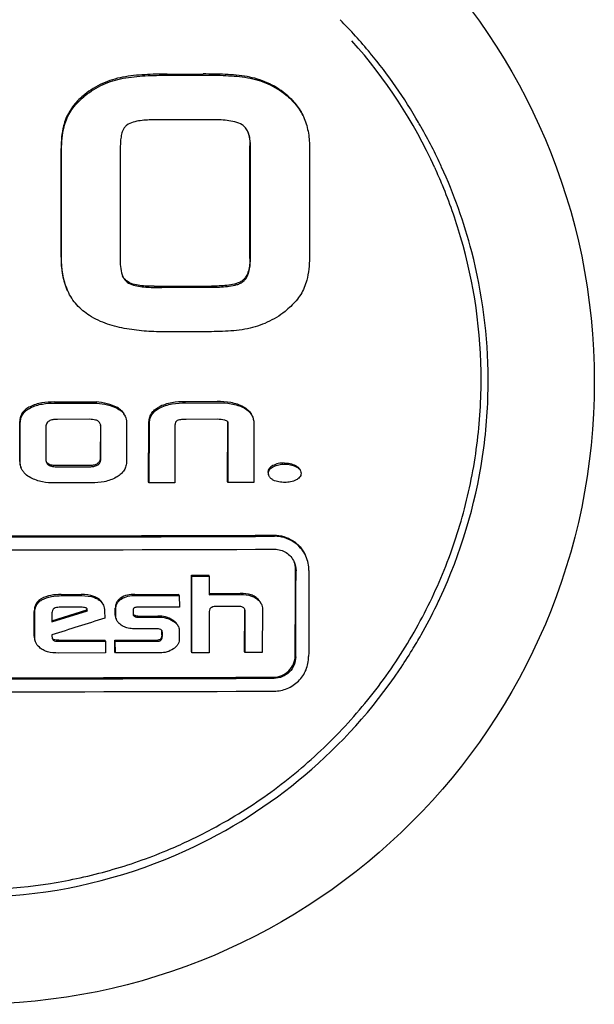
# Model space of a CAD drawing. Units: millimetres. Extents: x 7329 to 11239, y 1074 to 6484.
# Drawn here: x 10554 to 10568, y 5113 to 5135 of the extents above; entities that cross this region are included whole.
import ezdxf

# ---------------------------------------------------------------- set-up
doc = ezdxf.new("R2010")
doc.units = ezdxf.units.MM

msp = doc.modelspace()

# ---------------------------------------------------------------- linework, layer by layer
for p, q in [((10557.898, 5134.156), (10558.735, 5134.158)), ((10557.91, 5134.13), (10558.747, 5134.132)), ((10561.054, 5133.172), (10561.071, 5133.132)), ((10564.091, 5131.988), (10564.099, 5131.971)), ((10558.732, 5128.196), (10557.884, 5128.194)), ((10555.292, 5126.572), (10556.26, 5126.574)), ((10556.271, 5126.548), (10556.26, 5126.574)), ((10559.058, 5126.58), (10558.322, 5126.578)), ((10555.304, 5126.547), (10556.271, 5126.548)), ((10558.334, 5126.553), (10559.069, 5126.555)), ((10554.492, 5125.198), (10554.494, 5126.119)), ((10556.106, 5126.171), (10555.365, 5126.17)), ((10556.96, 5126.101), (10556.958, 5125.176)), ((10559.063, 5126.171), (10558.338, 5126.169)), ((10559.3, 5124.732), (10559.303, 5126.105)), ((10554.503, 5125.173), (10554.505, 5126.094)), ((10555.097, 5125.999), (10555.095, 5125.269)), ((10556.356, 5126.026), (10556.355, 5125.282)), ((10556.366, 5125.257), (10556.368, 5126)), ((10557.47, 5124.727), (10557.478, 5126.083)), ((10557.481, 5124.701), (10557.489, 5126.057)), ((10558.081, 5126.021), (10558.078, 5124.703)), ((10559.312, 5124.706), (10559.315, 5126.079)), ((10559.906, 5126.061), (10559.903, 5124.708)), ((10556.102, 5125.101), (10555.351, 5125.1)), ((10555.362, 5125.074), (10556.114, 5125.075)), ((10556.154, 5124.699), (10555.305, 5124.698)), ((10557.481, 5124.701), (10557.47, 5124.727)), ((10558.078, 5124.703), (10557.481, 5124.701)), ((10559.312, 5124.706), (10559.3, 5124.732)), ((10559.903, 5124.708), (10559.312, 5124.706)), ((10558.463, 5122.568), (10558.861, 5122.569)), ((10558.475, 5122.543), (10558.463, 5122.568)), ((10558.475, 5122.543), (10558.872, 5122.544)), ((10558.872, 5122.544), (10558.861, 5122.569)), ((10558.872, 5122.544), (10558.875, 5122.115)), ((10555.448, 5122.119), (10555.915, 5122.119)), ((10555.459, 5122.093), (10555.926, 5122.094)), ((10557.156, 5122.122), (10558.168, 5122.124)), ((10557.167, 5122.096), (10558.18, 5122.099)), ((10558.18, 5122.099), (10558.168, 5122.124)), ((10558.18, 5122.099), (10558.183, 5121.828)), ((10558.875, 5122.141), (10559.592, 5122.143)), ((10558.875, 5122.115), (10559.604, 5122.118)), ((10555.911, 5121.823), (10555.4, 5121.823)), ((10556.701, 5121.641), (10556.702, 5121.803)), ((10556.713, 5121.616), (10556.713, 5121.778)), ((10558.183, 5121.828), (10557.256, 5121.826)), ((10559.561, 5121.845), (10559.043, 5121.843)), ((10560.103, 5121.785), (10560.1, 5120.777)), ((10554.826, 5121.154), (10554.827, 5121.722)), ((10554.837, 5121.129), (10554.839, 5121.697)), ((10555.233, 5121.512), (10556.045, 5121.768)), ((10555.233, 5121.483), (10556.056, 5121.742)), ((10555.237, 5121.692), (10555.233, 5121.483)), ((10556.056, 5121.742), (10556.045, 5121.768)), ((10556.454, 5121.741), (10556.457, 5121.571)), ((10557.111, 5121.732), (10557.111, 5121.668)), ((10557.148, 5121.614), (10557.137, 5121.639)), ((10557.223, 5121.62), (10557.686, 5121.621)), ((10557.235, 5121.594), (10557.698, 5121.596)), ((10558.873, 5121.729), (10558.87, 5120.772)), ((10559.691, 5120.801), (10559.694, 5121.75)), ((10559.703, 5120.775), (10559.706, 5121.725)), ((10556.73, 5121.534), (10556.727, 5121.542)), ((10557.649, 5121.325), (10557.231, 5121.324)), ((10555.235, 5121.185), (10555.235, 5121.153)), ((10555.235, 5121.153), (10555.242, 5121.117)), ((10557.778, 5121.183), (10557.779, 5121.26)), ((10557.79, 5121.158), (10557.79, 5121.234)), ((10558.181, 5121.275), (10558.18, 5121.075)), ((10555.392, 5121.061), (10556.461, 5121.063)), ((10555.404, 5121.036), (10556.472, 5121.037)), ((10556.472, 5121.037), (10556.461, 5121.063)), ((10556.472, 5121.037), (10556.475, 5120.767)), ((10556.689, 5121.063), (10557.685, 5121.065)), ((10556.701, 5121.038), (10556.689, 5121.063)), ((10556.692, 5120.792), (10556.689, 5121.063)), ((10556.701, 5121.038), (10557.696, 5121.04)), ((10556.703, 5120.767), (10556.701, 5121.038)), ((10556.475, 5120.767), (10555.386, 5120.765)), ((10556.703, 5120.767), (10556.692, 5120.792)), ((10557.737, 5120.769), (10556.703, 5120.767)), ((10558.473, 5120.771), (10558.461, 5120.797)), ((10558.87, 5120.772), (10558.473, 5120.771)), ((10559.703, 5120.775), (10559.691, 5120.801)), ((10560.1, 5120.777), (10559.703, 5120.775))]:
    msp.add_line(p, q)
msp.add_circle((10553.379, 5127.04), 14.4)
for centre, radius, start, end in [((10553.433, 5127.065), 11.89, 39.5983, 44.5996), ((10553.409, 5127.107), 11.745, 24.5595, 41.7268), ((10553.407, 5127.048), 11.921, 30.1417, 39.5795), ((10553.409, 5127.05), 11.918, 29.5644, 30.1398), ((10553.44, 5127.068), 11.882, 24.563, 29.5664), ((10553.422, 5127.092), 11.739, 22.5014, 24.5581), ((10553.44, 5127.069), 11.882, 19.5508, 24.5542), ((10553.408, 5127.086), 11.754, 16.3378, 22.5003), ((10553.395, 5127.053), 11.93, 14.5296, 19.5515), ((10553.411, 5127.088), 11.751, 359.8927, 16.3338), ((10553.379, 5127.057), 11.945, 0.2144, 14.4931), ((10553.389, 5127.061), 11.934, 359.4989, 0.1939), ((10553.418, 5127.061), 11.906, 351.5412, 359.4965), ((10556.147, 5126.026), 0.21, 359.8589, 2.6775), ((10553.336, 5127.083), 11.99, 335.0598, 351.4955), ((10553.375, 6908.605), 1785.129, 269.775421, 270.224579), ((10553.387, 6914.895), 1791.444, 269.776213, 270.223787), ((10553.386, 6911.243), 1788.091, 269.775793, 270.224207), ((10560.388, 5122.674), 0.792, 359.816, 24.5516), ((10553.359, 5127.083), 11.969, 334.1861, 335.0129), ((10555.906, 5121.769), 0.139, 2.0065, 4.4853), ((10555.884, 5121.768), 0.161, 359.7875, 2.005), ((10553.341, 5127.092), 11.989, 330.4791, 334.1853), ((10556.882, 5121.607), 0.168, 194.0414, 202.6584), ((10557.158, 5121.663), 0.0467, 205.0551, 212.3077), ((10559.552, 5121.75), 0.143, 359.8009, 4.1023), ((10557.716, 5121.232), 0.0853, 59.4644, 64.8364), ((10557.649, 5121.262), 0.13, 3.4001, 7.6662), ((10557.62, 5121.26), 0.158, 359.7434, 3.3962), ((10553.345, 5127.09), 11.984, 328.5258, 330.4791), ((10553.368, 5127.076), 11.958, 325.9242, 328.5262), ((10553.365, 6902.93), 1782.737, 269.77512, 270.22488), ((10553.376, 6909.228), 1789.06, 269.775914, 270.224086), ((10553.359, 5127.086), 11.971, 294.5533, 325.9082), ((10553.375, 6905.439), 1785.57, 269.775476, 270.224524), ((10553.34, 5127.125), 11.836, 292.6176, 297.7814), ((10553.333, 5127.176), 12.063, 274.6911, 294.487)]:
    msp.add_arc(centre, radius, start, end)
for points, knots in [([(10556.87, 5134.084), (10556.712, 5134.053), (10556.4, 5133.958), (10556.12, 5133.787), (10555.995, 5133.685)], [0, 0, 0, 0, 0.500008, 1, 1, 1, 1]), ([(10557.898, 5134.156), (10557.726, 5134.155), (10557.468, 5134.15), (10557.125, 5134.123), (10556.955, 5134.1), (10556.87, 5134.084)], [0, 0, 0, 0, 0.499924, 0.749955, 1, 1, 1, 1]), ([(10556.882, 5134.059), (10556.966, 5134.075), (10557.137, 5134.098), (10557.48, 5134.124), (10557.738, 5134.13), (10557.91, 5134.13)], [0, 0, 0, 0, 0.250042, 0.500074, 1, 1, 1, 1]), ([(10559.751, 5134.098), (10559.668, 5134.113), (10559.499, 5134.133), (10559.16, 5134.155), (10558.905, 5134.158), (10558.735, 5134.158)], [0, 0, 0, 0, 0.249916, 0.499907, 1, 1, 1, 1]), ([(10558.747, 5134.132), (10558.917, 5134.133), (10559.172, 5134.129), (10559.51, 5134.108), (10559.679, 5134.087), (10559.763, 5134.072)], [0, 0, 0, 0, 0.500093, 0.750084, 1, 1, 1, 1]), ([(10560.631, 5133.702), (10560.505, 5133.804), (10560.225, 5133.976), (10559.911, 5134.069), (10559.751, 5134.098)], [0, 0, 0, 0, 0.499989, 1, 1, 1, 1]), ([(10559.763, 5134.072), (10559.922, 5134.044), (10560.237, 5133.95), (10560.517, 5133.778), (10560.643, 5133.676)], [0, 0, 0, 0, 0.500011, 1, 1, 1, 1]), ([(10556.007, 5133.66), (10556.132, 5133.762), (10556.411, 5133.933), (10556.723, 5134.028), (10556.882, 5134.059)], [0, 0, 0, 0, 0.49999, 1, 1, 1, 1]), ([(10555.995, 5133.685), (10555.903, 5133.61), (10555.772, 5133.485), (10555.635, 5133.289), (10555.581, 5133.182), (10555.559, 5133.126)], [0, 0, 0, 0, 0.499657, 0.749824, 1, 1, 1, 1]), ([(10555.571, 5133.101), (10555.593, 5133.156), (10555.646, 5133.264), (10555.784, 5133.459), (10555.914, 5133.584), (10556.007, 5133.66)], [0, 0, 0, 0, 0.250178, 0.500346, 1, 1, 1, 1]), ([(10561.043, 5133.197), (10560.997, 5133.297), (10560.876, 5133.482), (10560.716, 5133.633), (10560.631, 5133.702)], [0, 0, 0, 0, 0.499907, 1, 1, 1, 1]), ([(10560.643, 5133.676), (10560.728, 5133.608), (10560.887, 5133.456), (10561.009, 5133.271), (10561.054, 5133.172)], [0, 0, 0, 0, 0.500027, 1, 1, 1, 1]), ([(10555.559, 5133.126), (10555.537, 5133.072), (10555.466, 5132.847), (10555.448, 5132.61), (10555.448, 5132.434)], [0, 0, 0, 0, 0.250415, 1, 1, 1, 1]), ([(10555.46, 5132.409), (10555.46, 5132.585), (10555.478, 5132.822), (10555.549, 5133.046), (10555.571, 5133.101)], [0, 0, 0, 0, 0.749584, 1, 1, 1, 1]), ([(10556.966, 5132.972), (10556.948, 5132.958), (10556.915, 5132.925), (10556.88, 5132.865), (10556.855, 5132.801), (10556.833, 5132.712), (10556.82, 5132.598), (10556.817, 5132.506), (10556.817, 5132.46)], [0, 0, 0, 0, 0.124945, 0.249944, 0.374973, 0.50001, 0.749967, 1, 1, 1, 1]), ([(10557.613, 5133.097), (10557.557, 5133.097), (10557.446, 5133.095), (10557.279, 5133.08), (10557.115, 5133.05), (10557.009, 5133.006), (10556.966, 5132.972)], [0, 0, 0, 0, 0.250234, 0.50047, 0.750628, 1, 1, 1, 1]), ([(10559.637, 5132.98), (10559.585, 5133.013), (10559.467, 5133.055), (10559.225, 5133.096), (10559.039, 5133.101), (10558.916, 5133.101)], [0, 0, 0, 0, 0.249521, 0.499642, 1, 1, 1, 1]), ([(10559.767, 5132.824), (10559.752, 5132.855), (10559.717, 5132.915), (10559.665, 5132.961), (10559.637, 5132.98)], [0, 0, 0, 0, 0.500426, 1, 1, 1, 1]), ([(10561.071, 5133.132), (10561.116, 5133.022), (10561.178, 5132.79), (10561.194, 5132.552), (10561.194, 5132.433)], [0, 0, 0, 0, 0.499696, 1, 1, 1, 1]), ([(10559.827, 5132.469), (10559.827, 5132.529), (10559.821, 5132.65), (10559.792, 5132.769), (10559.767, 5132.824)], [0, 0, 0, 0, 0.500623, 1, 1, 1, 1]), ([(10559.773, 5132.805), (10559.79, 5132.755), (10559.811, 5132.652), (10559.816, 5132.547), (10559.816, 5132.494)], [0, 0, 0, 0, 0.499669, 1, 1, 1, 1]), ([(10555.446, 5129.92), (10555.446, 5129.791), (10555.464, 5129.532), (10555.538, 5129.281), (10555.591, 5129.164)], [0, 0, 0, 0, 0.500403, 1, 1, 1, 1]), ([(10555.603, 5129.139), (10555.549, 5129.256), (10555.476, 5129.507), (10555.457, 5129.765), (10555.458, 5129.894)], [0, 0, 0, 0, 0.499602, 1, 1, 1, 1]), ([(10556.815, 5129.847), (10556.815, 5129.783), (10556.821, 5129.656), (10556.851, 5129.53), (10556.877, 5129.472)], [0, 0, 0, 0, 0.500724, 1, 1, 1, 1]), ([(10559.814, 5129.889), (10559.814, 5129.841), (10559.809, 5129.745), (10559.785, 5129.602), (10559.739, 5129.489), (10559.681, 5129.412), (10559.645, 5129.381), (10559.625, 5129.367)], [0, 0, 0, 0, 0.250097, 0.50013, 0.749824, 0.874943, 1, 1, 1, 1]), ([(10559.636, 5129.342), (10559.656, 5129.355), (10559.693, 5129.387), (10559.751, 5129.464), (10559.796, 5129.577), (10559.821, 5129.719), (10559.825, 5129.815), (10559.825, 5129.863)], [0, 0, 0, 0, 0.125062, 0.250189, 0.499883, 0.74991, 1, 1, 1, 1]), ([(10561.192, 5129.91), (10561.192, 5129.734), (10561.168, 5129.496), (10561.094, 5129.273), (10561.071, 5129.218)], [0, 0, 0, 0, 0.749473, 1, 1, 1, 1]), ([(10556.877, 5129.472), (10556.888, 5129.447), (10556.915, 5129.4), (10556.952, 5129.361), (10556.974, 5129.345)], [0, 0, 0, 0, 0.500198, 1, 1, 1, 1]), ([(10557.598, 5129.248), (10557.489, 5129.248), (10557.323, 5129.254), (10557.109, 5129.294), (10557.005, 5129.337), (10556.962, 5129.37)], [0, 0, 0, 0, 0.500558, 0.750771, 1, 1, 1, 1]), ([(10556.974, 5129.345), (10557.017, 5129.311), (10557.121, 5129.269), (10557.335, 5129.228), (10557.5, 5129.222), (10557.61, 5129.223)], [0, 0, 0, 0, 0.249237, 0.499449, 1, 1, 1, 1]), ([(10559.625, 5129.367), (10559.6, 5129.35), (10559.545, 5129.324), (10559.43, 5129.289), (10559.282, 5129.266), (10559.103, 5129.254), (10558.983, 5129.252), (10558.923, 5129.252)], [0, 0, 0, 0, 0.125147, 0.25021, 0.500113, 0.750053, 1, 1, 1, 1]), ([(10558.935, 5129.226), (10558.994, 5129.226), (10559.114, 5129.229), (10559.294, 5129.241), (10559.442, 5129.264), (10559.557, 5129.298), (10559.612, 5129.325), (10559.636, 5129.342)], [0, 0, 0, 0, 0.249968, 0.499927, 0.749844, 0.874894, 1, 1, 1, 1]), ([(10556.104, 5128.57), (10555.997, 5128.639), (10555.797, 5128.804), (10555.656, 5129.022), (10555.603, 5129.139)], [0, 0, 0, 0, 0.500017, 1, 1, 1, 1]), ([(10561.071, 5129.218), (10561.026, 5129.108), (10560.895, 5128.904), (10560.719, 5128.741), (10560.626, 5128.666)], [0, 0, 0, 0, 0.499611, 1, 1, 1, 1]), ([(10560.626, 5128.666), (10560.501, 5128.566), (10560.224, 5128.398), (10559.917, 5128.298), (10559.76, 5128.265)], [0, 0, 0, 0, 0.500133, 1, 1, 1, 1]), ([(10557.884, 5128.194), (10557.73, 5128.194), (10557.423, 5128.202), (10556.965, 5128.254), (10556.516, 5128.361), (10556.233, 5128.488), (10556.104, 5128.57)], [0, 0, 0, 0, 0.250158, 0.500281, 0.750284, 1, 1, 1, 1]), ([(10559.76, 5128.265), (10559.676, 5128.247), (10559.505, 5128.224), (10559.162, 5128.201), (10558.904, 5128.197), (10558.732, 5128.196)], [0, 0, 0, 0, 0.249979, 0.499979, 1, 1, 1, 1]), ([(10558.857, 5116.653), (10559.328, 5116.901), (10560.239, 5117.463), (10561.477, 5118.481), (10562.567, 5119.656), (10563.488, 5120.968), (10564.224, 5122.392), (10564.76, 5123.901), (10565.086, 5125.469), (10565.161, 5126.534), (10565.162, 5127.066)], [0, 0, 0, 0, 0.125099, 0.250182, 0.375242, 0.50027, 0.625261, 0.750212, 0.875124, 1, 1, 1, 1]), ([(10555.292, 5126.572), (10555.196, 5126.572), (10555.003, 5126.56), (10554.815, 5126.506), (10554.729, 5126.463)], [0, 0, 0, 0, 0.500437, 1, 1, 1, 1]), ([(10556.749, 5126.441), (10556.675, 5126.483), (10556.512, 5126.538), (10556.344, 5126.564), (10556.26, 5126.574)], [0, 0, 0, 0, 0.499195, 1, 1, 1, 1]), ([(10558.322, 5126.578), (10558.217, 5126.578), (10558.005, 5126.564), (10557.798, 5126.503), (10557.705, 5126.453)], [0, 0, 0, 0, 0.500374, 1, 1, 1, 1]), ([(10559.668, 5126.458), (10559.576, 5126.508), (10559.372, 5126.568), (10559.162, 5126.581), (10559.058, 5126.58)], [0, 0, 0, 0, 0.498953, 1, 1, 1, 1]), ([(10554.729, 5126.463), (10554.696, 5126.446), (10554.633, 5126.408), (10554.554, 5126.33), (10554.503, 5126.23), (10554.494, 5126.156), (10554.494, 5126.119)], [0, 0, 0, 0, 0.250469, 0.500567, 0.75028, 1, 1, 1, 1]), ([(10554.505, 5126.094), (10554.505, 5126.131), (10554.515, 5126.204), (10554.565, 5126.305), (10554.645, 5126.383), (10554.708, 5126.421), (10554.741, 5126.437)], [0, 0, 0, 0, 0.24966, 0.499333, 0.74947, 1, 1, 1, 1]), ([(10554.741, 5126.437), (10554.826, 5126.481), (10555.015, 5126.535), (10555.208, 5126.547), (10555.304, 5126.547)], [0, 0, 0, 0, 0.499556, 1, 1, 1, 1]), ([(10556.271, 5126.548), (10556.356, 5126.538), (10556.523, 5126.512), (10556.687, 5126.458), (10556.761, 5126.416)], [0, 0, 0, 0, 0.500797, 1, 1, 1, 1]), ([(10556.916, 5126.274), (10556.899, 5126.309), (10556.85, 5126.375), (10556.784, 5126.422), (10556.749, 5126.441)], [0, 0, 0, 0, 0.499462, 1, 1, 1, 1]), ([(10556.761, 5126.416), (10556.796, 5126.396), (10556.864, 5126.348), (10556.913, 5126.28), (10556.93, 5126.242)], [0, 0, 0, 0, 0.500454, 1, 1, 1, 1]), ([(10557.478, 5126.083), (10557.478, 5126.121), (10557.486, 5126.197), (10557.53, 5126.305), (10557.607, 5126.393), (10557.671, 5126.435), (10557.705, 5126.453)], [0, 0, 0, 0, 0.249698, 0.499668, 0.749839, 1, 1, 1, 1]), ([(10557.489, 5126.057), (10557.49, 5126.095), (10557.498, 5126.172), (10557.542, 5126.28), (10557.619, 5126.367), (10557.683, 5126.41), (10557.717, 5126.428)], [0, 0, 0, 0, 0.249695, 0.499674, 0.749839, 1, 1, 1, 1]), ([(10557.717, 5126.428), (10557.81, 5126.478), (10558.017, 5126.539), (10558.228, 5126.552), (10558.334, 5126.553)], [0, 0, 0, 0, 0.499617, 1, 1, 1, 1]), ([(10559.069, 5126.555), (10559.174, 5126.555), (10559.383, 5126.543), (10559.588, 5126.482), (10559.68, 5126.433)], [0, 0, 0, 0, 0.501039, 1, 1, 1, 1]), ([(10559.668, 5126.458), (10559.708, 5126.436), (10559.785, 5126.384), (10559.839, 5126.307), (10559.858, 5126.266)], [0, 0, 0, 0, 0.500277, 1, 1, 1, 1]), ([(10559.68, 5126.433), (10559.72, 5126.411), (10559.796, 5126.358), (10559.851, 5126.282), (10559.87, 5126.24)], [0, 0, 0, 0, 0.500275, 1, 1, 1, 1]), ([(10555.365, 5126.17), (10555.335, 5126.17), (10555.29, 5126.168), (10555.231, 5126.156), (10555.188, 5126.142), (10555.149, 5126.119), (10555.118, 5126.086), (10555.1, 5126.044), (10555.097, 5126.013), (10555.097, 5125.999)], [0, 0, 0, 0, 0.250172, 0.375367, 0.500545, 0.625637, 0.750516, 0.875244, 1, 1, 1, 1]), ([(10556.354, 5126.069), (10556.345, 5126.091), (10556.312, 5126.128), (10556.247, 5126.156), (10556.177, 5126.169), (10556.129, 5126.171), (10556.106, 5126.171)], [0, 0, 0, 0, 0.248274, 0.49815, 0.748915, 1, 1, 1, 1]), ([(10558.133, 5126.141), (10558.123, 5126.135), (10558.105, 5126.12), (10558.089, 5126.089), (10558.082, 5126.055), (10558.081, 5126.032), (10558.081, 5126.021)], [0, 0, 0, 0, 0.250163, 0.500327, 0.750266, 1, 1, 1, 1]), ([(10558.338, 5126.169), (10558.304, 5126.169), (10558.251, 5126.167), (10558.182, 5126.157), (10558.149, 5126.148), (10558.133, 5126.141)], [0, 0, 0, 0, 0.499854, 0.74995, 1, 1, 1, 1]), ([(10559.87, 5126.24), (10559.883, 5126.213), (10559.901, 5126.153), (10559.906, 5126.092), (10559.906, 5126.061)], [0, 0, 0, 0, 0.499879, 1, 1, 1, 1]), ([(10554.492, 5125.198), (10554.492, 5125.173), (10554.496, 5125.122), (10554.512, 5125.073), (10554.522, 5125.05)], [0, 0, 0, 0, 0.50005, 1, 1, 1, 1]), ([(10556.355, 5125.282), (10556.355, 5125.253), (10556.346, 5125.208), (10556.311, 5125.16), (10556.274, 5125.134), (10556.233, 5125.117), (10556.176, 5125.103), (10556.132, 5125.101), (10556.102, 5125.101)], [0, 0, 0, 0, 0.248756, 0.374154, 0.499635, 0.624893, 0.750051, 1, 1, 1, 1]), ([(10556.114, 5125.075), (10556.143, 5125.075), (10556.187, 5125.078), (10556.245, 5125.091), (10556.286, 5125.108), (10556.322, 5125.134), (10556.349, 5125.17), (10556.364, 5125.213), (10556.366, 5125.242), (10556.366, 5125.257)], [0, 0, 0, 0, 0.249324, 0.374221, 0.499661, 0.624727, 0.750033, 0.875117, 1, 1, 1, 1]), ([(10554.534, 5125.024), (10554.523, 5125.048), (10554.508, 5125.096), (10554.503, 5125.147), (10554.503, 5125.173)], [0, 0, 0, 0, 0.499934, 1, 1, 1, 1]), ([(10554.745, 5124.821), (10554.701, 5124.844), (10554.638, 5124.886), (10554.57, 5124.959), (10554.544, 5125.002), (10554.534, 5125.024)], [0, 0, 0, 0, 0.499613, 0.7499, 1, 1, 1, 1]), ([(10555.351, 5125.1), (10555.314, 5125.1), (10555.241, 5125.102), (10555.167, 5125.124), (10555.139, 5125.147)], [0, 0, 0, 0, 0.502442, 1, 1, 1, 1]), ([(10555.15, 5125.121), (10555.179, 5125.099), (10555.253, 5125.077), (10555.326, 5125.074), (10555.362, 5125.074)], [0, 0, 0, 0, 0.497503, 1, 1, 1, 1]), ([(10556.958, 5125.176), (10556.958, 5125.139), (10556.946, 5125.065), (10556.893, 5124.967), (10556.815, 5124.888), (10556.754, 5124.847), (10556.722, 5124.829)], [0, 0, 0, 0, 0.249528, 0.499317, 0.749549, 1, 1, 1, 1]), ([(10560.344, 5125.099), (10560.329, 5125.092), (10560.3, 5125.075), (10560.263, 5125.041), (10560.237, 5124.997), (10560.231, 5124.964), (10560.231, 5124.947)], [0, 0, 0, 0, 0.250296, 0.500595, 0.750518, 1, 1, 1, 1]), ([(10560.243, 5124.922), (10560.243, 5124.938), (10560.249, 5124.972), (10560.274, 5125.016), (10560.312, 5125.049), (10560.34, 5125.066), (10560.355, 5125.074)], [0, 0, 0, 0, 0.249425, 0.499322, 0.749613, 1, 1, 1, 1]), ([(10560.607, 5125.161), (10560.562, 5125.161), (10560.47, 5125.152), (10560.384, 5125.12), (10560.344, 5125.099)], [0, 0, 0, 0, 0.49968, 1, 1, 1, 1]), ([(10560.355, 5125.074), (10560.396, 5125.095), (10560.482, 5125.126), (10560.573, 5125.135), (10560.619, 5125.136)], [0, 0, 0, 0, 0.500312, 1, 1, 1, 1]), ([(10560.607, 5125.161), (10560.652, 5125.161), (10560.743, 5125.152), (10560.829, 5125.121), (10560.869, 5125.101)], [0, 0, 0, 0, 0.500386, 1, 1, 1, 1]), ([(10560.619, 5125.136), (10560.664, 5125.136), (10560.755, 5125.126), (10560.84, 5125.095), (10560.881, 5125.075)], [0, 0, 0, 0, 0.50038, 1, 1, 1, 1]), ([(10560.869, 5125.101), (10560.891, 5125.09), (10560.932, 5125.065), (10560.964, 5125.027), (10560.974, 5125.005)], [0, 0, 0, 0, 0.500771, 1, 1, 1, 1]), ([(10560.881, 5125.075), (10560.902, 5125.065), (10560.944, 5125.04), (10560.976, 5125.002), (10560.986, 5124.98)], [0, 0, 0, 0, 0.50105, 1, 1, 1, 1]), ([(10555.305, 5124.698), (10555.209, 5124.698), (10555.015, 5124.712), (10554.83, 5124.775), (10554.745, 5124.821)], [0, 0, 0, 0, 0.500579, 1, 1, 1, 1]), ([(10556.722, 5124.829), (10556.636, 5124.781), (10556.448, 5124.715), (10556.252, 5124.699), (10556.154, 5124.699)], [0, 0, 0, 0, 0.499775, 1, 1, 1, 1]), ([(10560.356, 5124.765), (10560.335, 5124.776), (10560.296, 5124.801), (10560.266, 5124.838), (10560.256, 5124.859)], [0, 0, 0, 0, 0.500855, 1, 1, 1, 1]), ([(10560.623, 5124.711), (10560.577, 5124.711), (10560.485, 5124.717), (10560.396, 5124.744), (10560.356, 5124.765)], [0, 0, 0, 0, 0.5009, 1, 1, 1, 1]), ([(10560.883, 5124.769), (10560.843, 5124.748), (10560.757, 5124.719), (10560.667, 5124.711), (10560.623, 5124.711)], [0, 0, 0, 0, 0.500107, 1, 1, 1, 1]), ([(10560.998, 5124.922), (10560.998, 5124.905), (10560.992, 5124.871), (10560.965, 5124.828), (10560.926, 5124.794), (10560.898, 5124.777), (10560.883, 5124.769)], [0, 0, 0, 0, 0.249367, 0.499275, 0.7496, 1, 1, 1, 1]), ([(10560.372, 5123.49), (10560.448, 5123.491), (10560.6, 5123.469), (10560.809, 5123.375), (10560.982, 5123.226), (10561.065, 5123.097), (10561.097, 5123.028)], [0, 0, 0, 0, 0.250582, 0.50059, 0.750284, 1, 1, 1, 1]), ([(10561.108, 5123.003), (10561.077, 5123.072), (10560.994, 5123.2), (10560.82, 5123.35), (10560.612, 5123.444), (10560.46, 5123.465), (10560.384, 5123.465)], [0, 0, 0, 0, 0.249716, 0.499412, 0.74942, 1, 1, 1, 1]), ([(10560.383, 5123.166), (10560.43, 5123.166), (10560.525, 5123.153), (10560.656, 5123.094), (10560.764, 5123.001), (10560.816, 5122.92), (10560.836, 5122.877)], [0, 0, 0, 0, 0.25059, 0.500603, 0.7503, 1, 1, 1, 1]), ([(10560.863, 5120.706), (10560.863, 5120.871), (10560.865, 5121.535), (10560.867, 5122.198), (10560.869, 5122.696)], [0, 0, 0, 0, 0.249813, 1, 1, 1, 1]), ([(10558.461, 5120.797), (10558.461, 5120.944), (10558.462, 5121.535), (10558.463, 5122.125), (10558.463, 5122.568)], [0, 0, 0, 0, 0.249834, 1, 1, 1, 1]), ([(10558.473, 5120.771), (10558.473, 5120.919), (10558.474, 5121.509), (10558.475, 5122.1), (10558.475, 5122.543)], [0, 0, 0, 0, 0.249835, 1, 1, 1, 1]), ([(10560.874, 5120.68), (10560.875, 5120.846), (10560.877, 5121.509), (10560.879, 5122.173), (10560.881, 5122.67)], [0, 0, 0, 0, 0.249814, 1, 1, 1, 1]), ([(10561.18, 5122.672), (10561.179, 5122.506), (10561.177, 5121.842), (10561.175, 5121.179), (10561.173, 5120.682)], [0, 0, 0, 0, 0.250181, 1, 1, 1, 1]), ([(10554.991, 5122.02), (10554.965, 5122.005), (10554.917, 5121.969), (10554.862, 5121.897), (10554.833, 5121.811), (10554.827, 5121.752), (10554.827, 5121.722)], [0, 0, 0, 0, 0.250652, 0.500766, 0.75047, 1, 1, 1, 1]), ([(10555.448, 5122.119), (10555.369, 5122.119), (10555.212, 5122.108), (10555.059, 5122.059), (10554.991, 5122.02)], [0, 0, 0, 0, 0.500588, 1, 1, 1, 1]), ([(10555.002, 5121.995), (10555.07, 5122.034), (10555.223, 5122.082), (10555.381, 5122.093), (10555.459, 5122.093)], [0, 0, 0, 0, 0.499403, 1, 1, 1, 1]), ([(10556.297, 5122.028), (10556.269, 5122.046), (10556.149, 5122.104), (10556.014, 5122.12), (10555.915, 5122.119)], [0, 0, 0, 0, 0.250442, 1, 1, 1, 1]), ([(10555.926, 5122.094), (10556.025, 5122.094), (10556.161, 5122.078), (10556.281, 5122.02), (10556.309, 5122.003)], [0, 0, 0, 0, 0.749558, 1, 1, 1, 1]), ([(10556.416, 5121.899), (10556.403, 5121.926), (10556.369, 5121.976), (10556.322, 5122.013), (10556.297, 5122.028)], [0, 0, 0, 0, 0.499463, 1, 1, 1, 1]), ([(10556.309, 5122.003), (10556.334, 5121.987), (10556.381, 5121.95), (10556.415, 5121.9), (10556.427, 5121.873)], [0, 0, 0, 0, 0.500403, 1, 1, 1, 1]), ([(10556.823, 5122.035), (10556.804, 5122.022), (10556.769, 5121.993), (10556.729, 5121.937), (10556.706, 5121.872), (10556.702, 5121.826), (10556.702, 5121.803)], [0, 0, 0, 0, 0.25059, 0.500863, 0.750654, 1, 1, 1, 1]), ([(10556.713, 5121.778), (10556.714, 5121.801), (10556.718, 5121.846), (10556.74, 5121.911), (10556.781, 5121.967), (10556.816, 5121.997), (10556.834, 5122.01)], [0, 0, 0, 0, 0.249346, 0.499141, 0.749414, 1, 1, 1, 1]), ([(10557.156, 5122.122), (10557.098, 5122.122), (10556.981, 5122.112), (10556.87, 5122.069), (10556.823, 5122.035)], [0, 0, 0, 0, 0.500631, 1, 1, 1, 1]), ([(10556.834, 5122.01), (10556.882, 5122.043), (10556.993, 5122.087), (10557.109, 5122.096), (10557.167, 5122.096)], [0, 0, 0, 0, 0.499347, 1, 1, 1, 1]), ([(10560.021, 5121.991), (10559.997, 5122.018), (10559.942, 5122.067), (10559.875, 5122.099), (10559.841, 5122.11)], [0, 0, 0, 0, 0.499625, 1, 1, 1, 1]), ([(10559.852, 5122.084), (10559.887, 5122.073), (10559.953, 5122.041), (10560.008, 5121.993), (10560.033, 5121.966)], [0, 0, 0, 0, 0.500345, 1, 1, 1, 1]), ([(10554.839, 5121.697), (10554.839, 5121.726), (10554.844, 5121.786), (10554.874, 5121.871), (10554.928, 5121.944), (10554.977, 5121.98), (10555.002, 5121.995)], [0, 0, 0, 0, 0.249362, 0.499107, 0.749361, 1, 1, 1, 1]), ([(10555.4, 5121.823), (10555.38, 5121.823), (10555.34, 5121.82), (10555.292, 5121.803), (10555.262, 5121.777), (10555.241, 5121.742), (10555.237, 5121.712), (10555.237, 5121.692)], [0, 0, 0, 0, 0.250785, 0.500856, 0.626268, 0.751429, 1, 1, 1, 1]), ([(10556.016, 5121.812), (10555.999, 5121.818), (10555.964, 5121.822), (10555.929, 5121.823), (10555.911, 5121.823)], [0, 0, 0, 0, 0.499358, 1, 1, 1, 1]), ([(10557.136, 5121.81), (10557.124, 5121.804), (10557.112, 5121.773), (10557.111, 5121.746), (10557.111, 5121.732)], [0, 0, 0, 0, 0.494095, 1, 1, 1, 1]), ([(10557.256, 5121.826), (10557.236, 5121.826), (10557.205, 5121.825), (10557.165, 5121.82), (10557.145, 5121.815), (10557.136, 5121.81)], [0, 0, 0, 0, 0.499982, 0.750112, 1, 1, 1, 1]), ([(10559.043, 5121.843), (10559.024, 5121.843), (10558.985, 5121.841), (10558.938, 5121.828), (10558.905, 5121.807), (10558.88, 5121.778), (10558.873, 5121.748), (10558.873, 5121.729)], [0, 0, 0, 0, 0.250577, 0.501095, 0.626762, 0.752216, 1, 1, 1, 1]), ([(10559.672, 5121.813), (10559.664, 5121.819), (10559.63, 5121.839), (10559.59, 5121.845), (10559.561, 5121.845)], [0, 0, 0, 0, 0.250624, 1, 1, 1, 1]), ([(10557.223, 5121.62), (10557.208, 5121.62), (10557.178, 5121.621), (10557.15, 5121.632), (10557.137, 5121.639)], [0, 0, 0, 0, 0.50126, 1, 1, 1, 1]), ([(10557.148, 5121.614), (10557.161, 5121.606), (10557.19, 5121.596), (10557.22, 5121.594), (10557.235, 5121.594)], [0, 0, 0, 0, 0.498758, 1, 1, 1, 1]), ([(10558.027, 5121.529), (10557.977, 5121.561), (10557.865, 5121.608), (10557.746, 5121.621), (10557.686, 5121.621)], [0, 0, 0, 0, 0.499114, 1, 1, 1, 1]), ([(10557.698, 5121.596), (10557.757, 5121.596), (10557.877, 5121.583), (10557.988, 5121.536), (10558.038, 5121.504)], [0, 0, 0, 0, 0.500882, 1, 1, 1, 1]), ([(10556.971, 5121.35), (10556.933, 5121.361), (10556.859, 5121.391), (10556.796, 5121.443), (10556.77, 5121.473)], [0, 0, 0, 0, 0.500717, 1, 1, 1, 1]), ([(10557.231, 5121.324), (10557.187, 5121.324), (10557.1, 5121.326), (10557.013, 5121.338), (10556.971, 5121.35)], [0, 0, 0, 0, 0.500529, 1, 1, 1, 1]), ([(10557.752, 5121.309), (10557.736, 5121.317), (10557.701, 5121.324), (10557.666, 5121.325), (10557.649, 5121.325)], [0, 0, 0, 0, 0.499014, 1, 1, 1, 1]), ([(10558.145, 5121.406), (10558.133, 5121.432), (10558.097, 5121.479), (10558.051, 5121.514), (10558.027, 5121.529)], [0, 0, 0, 0, 0.49931, 1, 1, 1, 1]), ([(10558.038, 5121.504), (10558.064, 5121.488), (10558.111, 5121.451), (10558.147, 5121.402), (10558.16, 5121.375)], [0, 0, 0, 0, 0.500702, 1, 1, 1, 1]), ([(10557.757, 5121.102), (10557.754, 5121.096), (10557.745, 5121.084), (10557.721, 5121.068), (10557.699, 5121.065), (10557.685, 5121.065)], [0, 0, 0, 0, 0.250468, 0.50121, 1, 1, 1, 1]), ([(10555.137, 5120.794), (10555.102, 5120.804), (10555.033, 5120.832), (10554.973, 5120.875), (10554.946, 5120.899)], [0, 0, 0, 0, 0.500455, 1, 1, 1, 1]), ([(10555.25, 5121.09), (10555.254, 5121.081), (10555.265, 5121.065), (10555.281, 5121.054), (10555.29, 5121.05)], [0, 0, 0, 0, 0.49963, 1, 1, 1, 1]), ([(10555.392, 5121.061), (10555.373, 5121.061), (10555.335, 5121.062), (10555.296, 5121.068), (10555.278, 5121.076)], [0, 0, 0, 0, 0.500871, 1, 1, 1, 1]), ([(10555.29, 5121.05), (10555.308, 5121.043), (10555.346, 5121.037), (10555.385, 5121.036), (10555.404, 5121.036)], [0, 0, 0, 0, 0.499125, 1, 1, 1, 1]), ([(10557.696, 5121.04), (10557.71, 5121.04), (10557.732, 5121.043), (10557.757, 5121.059), (10557.765, 5121.071), (10557.769, 5121.077)], [0, 0, 0, 0, 0.498386, 0.749104, 1, 1, 1, 1]), ([(10558.18, 5121.075), (10558.18, 5121.053), (10558.173, 5121.009), (10558.142, 5120.95), (10558.098, 5120.901), (10558.063, 5120.873), (10558.045, 5120.861)], [0, 0, 0, 0, 0.248965, 0.498713, 0.749178, 1, 1, 1, 1]), ([(10558.045, 5120.861), (10558, 5120.83), (10557.9, 5120.782), (10557.791, 5120.769), (10557.737, 5120.769)], [0, 0, 0, 0, 0.500148, 1, 1, 1, 1]), ([(10560.362, 5120.207), (10560.427, 5120.207), (10560.558, 5120.233), (10560.724, 5120.344), (10560.836, 5120.51), (10560.862, 5120.641), (10560.863, 5120.706)], [0, 0, 0, 0, 0.249986, 0.500464, 0.750681, 1, 1, 1, 1]), ([(10560.372, 5119.883), (10560.476, 5119.883), (10560.686, 5119.926), (10560.952, 5120.103), (10561.131, 5120.368), (10561.173, 5120.578), (10561.173, 5120.682)], [0, 0, 0, 0, 0.249981, 0.500471, 0.750694, 1, 1, 1, 1]), ([(10560.874, 5120.68), (10560.874, 5120.615), (10560.847, 5120.484), (10560.736, 5120.319), (10560.57, 5120.208), (10560.438, 5120.181), (10560.374, 5120.181)], [0, 0, 0, 0, 0.249305, 0.499507, 0.749996, 1, 1, 1, 1]), ([(10547.147, 5117.049), (10547.543, 5116.804), (10548.365, 5116.361), (10550.101, 5115.677), (10552.406, 5115.215), (10554.755, 5115.309), (10556.578, 5115.712), (10557.461, 5116.02), (10557.892, 5116.199)], [0, 0, 0, 0, 0.125003, 0.250041, 0.499779, 0.749635, 0.874812, 1, 1, 1, 1])]:
    msp.add_open_spline(points, degree=3, knots=knots)
for points in [[(10558.916, 5133.101), (10558.482, 5133.1), (10558.047, 5133.098), (10557.613, 5133.097)], [(10559.814, 5129.889), (10559.815, 5130.757), (10559.815, 5131.626), (10559.816, 5132.494)], [(10555.446, 5129.92), (10555.447, 5130.758), (10555.448, 5131.596), (10555.448, 5132.434)], [(10555.458, 5129.894), (10555.459, 5130.732), (10555.459, 5131.571), (10555.46, 5132.409)], [(10556.817, 5132.46), (10556.817, 5131.589), (10556.816, 5130.718), (10556.815, 5129.847)], [(10559.825, 5129.863), (10559.826, 5130.732), (10559.827, 5131.6), (10559.827, 5132.469)], [(10561.194, 5132.433), (10561.194, 5131.592), (10561.193, 5130.751), (10561.192, 5129.91)], [(10556.962, 5129.37), (10556.923, 5129.4), (10556.893, 5129.441), (10556.871, 5129.485)], [(10557.598, 5129.248), (10558.04, 5129.249), (10558.481, 5129.25), (10558.923, 5129.252)], [(10557.61, 5129.223), (10558.051, 5129.224), (10558.493, 5129.225), (10558.935, 5129.226)], [(10556.93, 5126.242), (10556.95, 5126.199), (10556.96, 5126.149), (10556.96, 5126.101)], [(10559.233, 5126.151), (10559.178, 5126.166), (10559.12, 5126.171), (10559.063, 5126.171)], [(10559.27, 5126.138), (10559.258, 5126.144), (10559.245, 5126.148), (10559.233, 5126.151)], [(10559.305, 5126.11), (10559.297, 5126.122), (10559.283, 5126.131), (10559.27, 5126.138)], [(10559.31, 5126.101), (10559.309, 5126.104), (10559.307, 5126.107), (10559.305, 5126.11)], [(10559.315, 5126.079), (10559.315, 5126.087), (10559.313, 5126.095), (10559.31, 5126.101)], [(10556.368, 5126), (10556.368, 5126.024), (10556.364, 5126.048), (10556.354, 5126.069)], [(10555.095, 5125.269), (10555.095, 5125.235), (10555.099, 5125.2), (10555.113, 5125.169)], [(10555.139, 5125.147), (10555.126, 5125.157), (10555.115, 5125.169), (10555.107, 5125.183)], [(10555.113, 5125.169), (10555.121, 5125.151), (10555.134, 5125.134), (10555.15, 5125.121)], [(10560.986, 5124.98), (10560.994, 5124.962), (10560.998, 5124.941), (10560.998, 5124.922)], [(10560.231, 5124.947), (10560.231, 5124.926), (10560.236, 5124.904), (10560.244, 5124.884)], [(10560.256, 5124.859), (10560.247, 5124.879), (10560.243, 5124.901), (10560.243, 5124.922)], [(10560.869, 5122.696), (10560.869, 5122.757), (10560.857, 5122.82), (10560.835, 5122.877)], [(10560.836, 5122.877), (10560.865, 5122.813), (10560.881, 5122.741), (10560.881, 5122.67)], [(10559.841, 5122.11), (10559.761, 5122.135), (10559.676, 5122.144), (10559.592, 5122.143)], [(10559.604, 5122.118), (10559.687, 5122.118), (10559.773, 5122.11), (10559.852, 5122.084)], [(10556.026, 5121.809), (10556.022, 5121.81), (10556.019, 5121.811), (10556.016, 5121.812)], [(10556.037, 5121.801), (10556.033, 5121.804), (10556.03, 5121.807), (10556.026, 5121.809)], [(10556.049, 5121.784), (10556.046, 5121.791), (10556.042, 5121.797), (10556.037, 5121.801)], [(10556.042, 5121.796), (10556.043, 5121.791), (10556.044, 5121.785), (10556.044, 5121.78)], [(10556.056, 5121.742), (10556.056, 5121.757), (10556.055, 5121.772), (10556.049, 5121.784)], [(10556.427, 5121.873), (10556.446, 5121.832), (10556.454, 5121.786), (10556.454, 5121.741)], [(10559.695, 5121.779), (10559.689, 5121.791), (10559.681, 5121.803), (10559.672, 5121.813)], [(10559.691, 5121.782), (10559.692, 5121.775), (10559.693, 5121.768), (10559.694, 5121.761)], [(10559.706, 5121.725), (10559.706, 5121.743), (10559.702, 5121.762), (10559.695, 5121.779)], [(10560.069, 5121.921), (10560.057, 5121.947), (10560.04, 5121.971), (10560.021, 5121.991)], [(10560.033, 5121.966), (10560.052, 5121.945), (10560.068, 5121.921), (10560.08, 5121.895)], [(10560.08, 5121.895), (10560.096, 5121.861), (10560.104, 5121.823), (10560.103, 5121.785)], [(10556.457, 5121.571), (10556.05, 5121.442), (10555.642, 5121.314), (10555.235, 5121.185)], [(10556.701, 5121.641), (10556.701, 5121.616), (10556.705, 5121.59), (10556.715, 5121.567)], [(10556.714, 5121.59), (10556.713, 5121.599), (10556.713, 5121.607), (10556.713, 5121.616)], [(10556.719, 5121.566), (10556.717, 5121.574), (10556.715, 5121.582), (10556.714, 5121.59)], [(10557.111, 5121.668), (10557.111, 5121.66), (10557.112, 5121.651), (10557.115, 5121.643)], [(10557.137, 5121.639), (10557.127, 5121.644), (10557.118, 5121.649), (10557.111, 5121.657)], [(10557.118, 5121.638), (10557.125, 5121.627), (10557.137, 5121.619), (10557.148, 5121.614)], [(10556.77, 5121.473), (10556.754, 5121.491), (10556.74, 5121.512), (10556.73, 5121.534)], [(10558.16, 5121.375), (10558.174, 5121.344), (10558.181, 5121.309), (10558.181, 5121.275)], [(10554.826, 5121.154), (10554.825, 5121.113), (10554.834, 5121.071), (10554.851, 5121.034)], [(10554.862, 5121.009), (10554.845, 5121.046), (10554.837, 5121.088), (10554.837, 5121.129)], [(10555.242, 5121.117), (10555.243, 5121.107), (10555.246, 5121.098), (10555.25, 5121.09)], [(10555.278, 5121.076), (10555.265, 5121.081), (10555.253, 5121.091), (10555.245, 5121.104)], [(10557.778, 5121.183), (10557.778, 5121.155), (10557.771, 5121.126), (10557.757, 5121.102)], [(10557.778, 5121.287), (10557.773, 5121.295), (10557.767, 5121.301), (10557.759, 5121.305)], [(10557.769, 5121.077), (10557.783, 5121.101), (10557.79, 5121.13), (10557.79, 5121.158)], [(10557.782, 5121.28), (10557.781, 5121.282), (10557.779, 5121.285), (10557.778, 5121.287)], [(10557.79, 5121.234), (10557.79, 5121.25), (10557.788, 5121.266), (10557.782, 5121.28)], [(10554.946, 5120.899), (10554.912, 5120.93), (10554.881, 5120.967), (10554.862, 5121.009)], [(10555.386, 5120.765), (10555.302, 5120.765), (10555.217, 5120.772), (10555.137, 5120.794)]]:
    msp.add_open_spline(points, degree=3)

doc.saveas('drawing.dxf')
